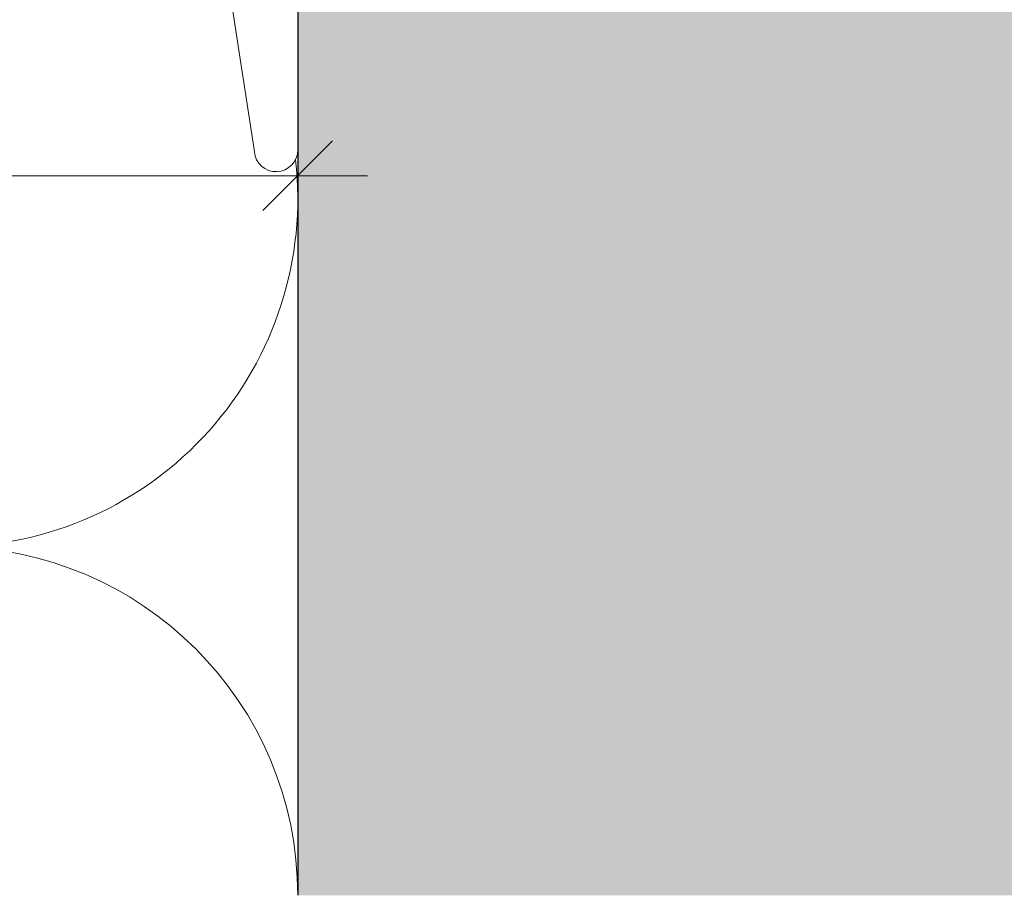
# Model space of a CAD drawing. Units: millimetres. Extents: x -1600 to 2308, y 1557 to 4214.
# Drawn here: x -349 to -306, y 2840 to 2877 of the extents above; entities that cross this region are included whole.
import ezdxf

# ---------------------------------------------------------------- set-up
doc = ezdxf.new("R2010")
doc.units = ezdxf.units.MM
doc.layers.add('90%', color=7, linetype='Continuous', transparency=0.9)
for name, color, linetype, lineweight in [('Bemaßung', 250, 'Continuous', 13), ('Breite Volllinie', 7, 'Continuous', 30), ('Schmale Volllinie', 7, 'Continuous', 13), ('Schmale Volllinie_Grau', 252, 'Continuous', 13)]:
    doc.layers.add(name, color=color, linetype=linetype, lineweight=lineweight)
doc.styles.get("Standard").update_dxf_attribs({"font": 'arial.ttf'})
doc.dimstyles.new('100%', dxfattribs={"dimtxt": 4, "dimasz": 3, "dimexe": 3, "dimexo": 3, "dimgap": 2, "dimtad": 1, "dimdec": 0, "dimzin": 0, "dimdsep": 46, "dimtxsty": 'Standard', "dimblk": 'OBLIQUE', "dimcen": 0.09, "dimdle": 3, "dimclrd": 256, "dimclre": 256, "dimclrt": 256, "dimadec": 0, "dimazin": 0, "dimtfac": 1, "dimtdec": 0, "dimtofl": 0, "dimtmove": 0, "dimatfit": 3, "dimfxl": 3, "dimfxlon": 1, "dimtolj": 1, "dimtzin": 0, "dimlwd": -1, "dimlwe": -1, "dimarcsym": 0})

# ---------------------------------------------------------------- blocks, each defined once
blk = doc.blocks.new('FOX-VT_220_L_11 Draufsicht')
at = {"layer": 'Schmale Volllinie'}
for p, q in [((2.503, 1.94), (2.503, -58.824)), ((0.634, -58.899), (-1.497, -45.01))]:
    blk.add_line(p, q, dxfattribs=at)
blk.add_arc((1.567, -58.824), 0.936, 184.5739, 0, dxfattribs=at)
blk = doc.blocks.new('_Oblique')
at = {"color": 0, "linetype": 'ByBlock', "lineweight": -2}
blk.add_line((-0.5, -0.5), (0.5, 0.5), dxfattribs=at)
blk = doc.blocks.new('*D61')
at = {"layer": 'Bemaßung', "transparency": 16777216}
for p, q in [((-516.866, 2867.653), (-516.866, 2873.653)), ((-336.866, 2867.653), (-336.866, 2873.653)), ((-519.866, 2870.653), (-333.866, 2870.653))]:
    blk.add_line(p, q, dxfattribs=at)
at = {"layer": 'Defpoints', "color": 0, "transparency": 16777216}
for p in [(-336.866, 2870.653), (-516.866, 2858.409), (-336.866, 2858.409)]:
    blk.add_point(p, dxfattribs=at)
at = {"layer": 'Bemaßung', "transparency": 16777216, "xscale": 3, "yscale": 3, "zscale": 3, "rotation": 180}
blk.add_blockref('_Oblique', (-516.866, 2870.653), dxfattribs=at)
at = {"layer": 'Bemaßung', "transparency": 16777216, "xscale": 3, "yscale": 3, "zscale": 3}
blk.add_blockref('_Oblique', (-336.866, 2870.653), dxfattribs=at)
at = {"layer": 'Bemaßung', "transparency": 16777216, "insert": (-426.866, 2874.653), "char_height": 4, "attachment_point": 5}
blk.add_mtext('\\A1;X', dxfattribs=at)

msp = doc.modelspace()

# ---------------------------------------------------------------- hatches: boundary and pattern name
at = {"layer": '90%'}
h = msp.add_hatch(color=256, dxfattribs=at)
h.dxf.hatch_style = 2
h.paths.add_polyline_path([(-336.866, 2839.675), (-236.866, 2839.675), (-236.866, 3342.884), (-707.531, 3342.884), (-707.531, 3242.884), (-336.866, 3242.884)])

# ---------------------------------------------------------------- linework, layer by layer
at = {"layer": 'Breite Volllinie'}
msp.add_line((-336.866, 3242.884), (-336.866, 2839.675), dxfattribs=at)
at = {"layer": 'Schmale Volllinie_Grau'}
for centre, start, end in [((-351.866, 2869.675), 270, 6.3526), ((-351.866, 2839.675), 0, 90)]:
    msp.add_arc(centre, 15, start, end, dxfattribs=at)

# ---------------------------------------------------------------- block references
msp.add_blockref('FOX-VT_220_L_11 Draufsicht', (-339.369, 2930.587))

# ---------------------------------------------------------------- dimensions: what is measured, and where the dimension line sits
at = {"layer": 'Bemaßung'}
dim = msp.add_linear_dim(base=(-336.866, 2870.653), p1=(-516.866, 2858.409), p2=(-336.866, 2858.409), text='X', dimstyle='100%', dxfattribs=at)
dim.commit()
dim.dimension.update_dxf_attribs({"geometry": '*D61', "text_midpoint": (-426.866, 2874.653)})

doc.saveas('drawing.dxf')
